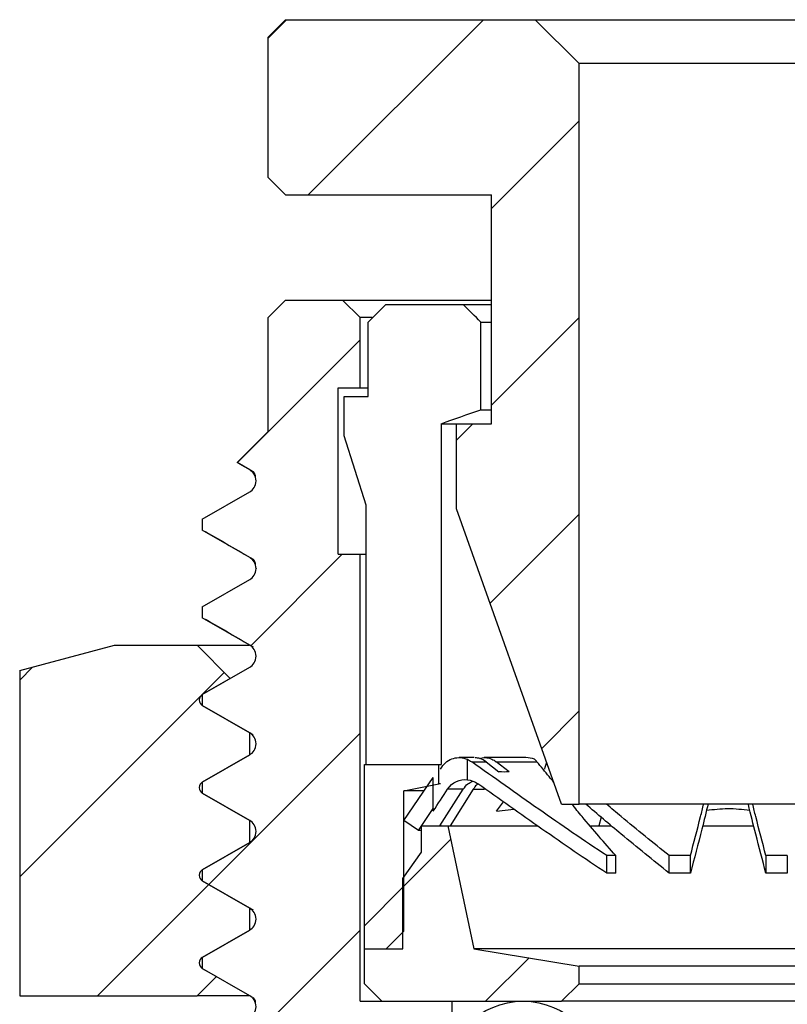
# Model space of a CAD drawing. Units: inches. Extents: x 0.2 to 10.8, y 0.2 to 8.3.
# Drawn here: x 6 to 6.7, y 3.9 to 4.8 of the extents above; entities that cross this region are included whole.
import ezdxf

# ---------------------------------------------------------------- set-up
doc = ezdxf.new("R2010")
doc.units = ezdxf.units.IN
doc.header["$MEASUREMENT"] = 0

msp = doc.modelspace()

# ---------------------------------------------------------------- hatches: boundary and pattern name
at = {"linetype": 'Continuous', "lineweight": 18}
h = msp.add_hatch(dxfattribs=at)
h.set_pattern_fill('ANSI31', style=0)
h.paths.add_polyline_path([(6.21422, 4.67501), (6.22996, 4.65926), (6.415, 4.65926), (6.415, 4.45375), (6.38351, 4.45375), (6.38351, 4.37737), (6.47799, 4.11202), (6.49374, 4.11202), (6.49374, 4.77737), (6.45437, 4.81674), (6.22996, 4.81674), (6.21422, 4.801)], flags=0)
h = msp.add_hatch(dxfattribs=at)
h.set_pattern_fill('ANSI31', style=0)
edge = h.paths.add_edge_path(flags=0)
edge.add_line((6.0069, 3.14745), (5.99115, 3.13958))
edge.add_line((5.99115, 3.13958), (5.99115, 2.72424))
edge.add_line((5.99115, 2.72424), (6.07642, 2.67501))
edge.add_line((6.07642, 2.67501), (6.2309, 2.67501))
edge.add_line((6.2309, 2.67501), (6.24824, 2.6913))
edge.add_line((6.24824, 2.6913), (6.21343, 2.7114))
edge.add_line((6.21343, 2.7114), (6.21352, 2.71423))
edge.add_line((6.21352, 2.71423), (6.27391, 2.74909))
edge.add_line((6.27391, 2.74909), (6.27396, 2.75185))
edge.add_line((6.27396, 2.75185), (6.21578, 2.78548))
edge.add_line((6.21578, 2.78548), (6.21586, 2.7883))
edge.add_line((6.21586, 2.7883), (6.27625, 2.82317))
edge.add_line((6.27625, 2.82317), (6.27627, 2.82593))
edge.add_line((6.27627, 2.82593), (6.21809, 2.85955))
edge.add_line((6.21809, 2.85955), (6.21818, 2.86237))
edge.add_line((6.21818, 2.86237), (6.27856, 2.89724))
edge.add_line((6.27856, 2.89724), (6.27859, 2.9))
edge.add_line((6.27859, 2.9), (6.22037, 2.93362))
edge.add_line((6.22037, 2.93362), (6.22046, 2.93645))
edge.add_line((6.22046, 2.93645), (6.28085, 2.97132))
edge.add_line((6.28085, 2.97132), (6.2809, 2.97407))
edge.add_line((6.2809, 2.97407), (6.22266, 3.0077))
edge.add_line((6.22266, 3.0077), (6.22275, 3.01052))
edge.add_line((6.22275, 3.01052), (6.28314, 3.04539))
edge.add_line((6.28314, 3.04539), (6.28322, 3.04815))
edge.add_line((6.28322, 3.04815), (6.225, 3.08177))
edge.add_line((6.225, 3.08177), (6.22509, 3.0846))
edge.add_line((6.22509, 3.0846), (6.28548, 3.11946))
edge.add_line((6.28548, 3.11946), (6.28553, 3.12222))
edge.add_line((6.28553, 3.12222), (6.22735, 3.15585))
edge.add_line((6.22735, 3.15585), (6.22744, 3.15867))
edge.add_line((6.22744, 3.15867), (6.28782, 3.19354))
edge.add_line((6.28782, 3.19354), (6.28785, 3.1963))
edge.add_line((6.28785, 3.1963), (6.22966, 3.22992))
edge.add_line((6.22966, 3.22992), (6.22975, 3.23275))
edge.add_line((6.22975, 3.23275), (6.29013, 3.26761))
edge.add_line((6.29013, 3.26761), (6.29016, 3.27037))
edge.add_line((6.29016, 3.27037), (6.23195, 3.30399))
edge.add_line((6.23195, 3.30399), (6.23204, 3.30682))
edge.add_line((6.23204, 3.30682), (6.29242, 3.34169))
edge.add_line((6.29242, 3.34169), (6.2937, 3.38367))
edge.add_line((6.2937, 3.38367), (6.54886, 3.38367))
edge.add_line((6.54886, 3.38367), (6.54886, 3.51753))
edge.add_line((6.54886, 3.51753), (6.49768, 3.51753))
edge.add_line((6.49768, 3.51753), (6.49768, 3.68682))
edge.add_line((6.49768, 3.68682), (6.47799, 3.70651))
edge.add_line((6.47799, 3.70651), (6.41894, 3.70651))
edge.add_arc((6.41894, 3.74588), 0.03937, 180, 270, ccw=False)
edge.add_line((6.37957, 3.74588), (6.37957, 3.93485))
edge.add_line((6.37957, 3.93485), (6.29689, 3.93485))
edge.add_line((6.29689, 3.93485), (6.29689, 4.33643))
edge.add_line((6.29689, 4.33643), (6.27721, 4.33643))
edge.add_line((6.27721, 4.33643), (6.27721, 4.48604))
edge.add_line((6.27721, 4.48604), (6.29689, 4.48604))
edge.add_line((6.29689, 4.48604), (6.29689, 4.54903))
edge.add_line((6.29689, 4.54903), (6.28114, 4.56478))
edge.add_line((6.28114, 4.56478), (6.22996, 4.56478))
edge.add_line((6.22996, 4.56478), (6.21422, 4.54903))
edge.add_line((6.21422, 4.54903), (6.21422, 4.44667))
edge.add_line((6.21422, 4.44667), (6.18637, 4.41882))
edge.add_line((6.18637, 4.41882), (6.19781, 4.41222))
edge.add_spline(control_points=[(6.19781, 4.41222), (6.20633, 4.4073), (6.20633, 4.39745), (6.19781, 4.39253)], knot_values=[0, 0, 0, 0, 1, 1, 1, 1], weights=[1, 0.666667, 0.666667, 1], degree=3, periodic=0)
edge.add_line((6.19781, 4.39253), (6.15516, 4.36791))
edge.add_line((6.15516, 4.36791), (6.15516, 4.35812))
edge.add_line((6.15516, 4.35812), (6.19784, 4.33348))
edge.add_spline(control_points=[(6.19784, 4.33348), (6.20636, 4.32855), (6.20636, 4.31871), (6.19784, 4.31379)], knot_values=[0, 0, 0, 0, 1, 1, 1, 1], weights=[1, 0.666667, 0.666667, 1], degree=3, periodic=0)
edge.add_line((6.19784, 4.31379), (6.15516, 4.28915))
edge.add_line((6.15516, 4.28915), (6.15516, 4.27938))
edge.add_line((6.15516, 4.27938), (6.19784, 4.25474))
edge.add_spline(control_points=[(6.19784, 4.25474), (6.20636, 4.24981), (6.20636, 4.23997), (6.19784, 4.23505)], knot_values=[0, 0, 0, 0, 1, 1, 1, 1], weights=[1, 0.666667, 0.666667, 1], degree=3, periodic=0)
edge.add_line((6.19784, 4.23505), (6.15516, 4.21041))
edge.add_line((6.15516, 4.21041), (6.15516, 4.20062))
edge.add_line((6.15516, 4.20062), (6.19781, 4.176))
edge.add_spline(control_points=[(6.19781, 4.176), (6.20633, 4.17107), (6.20633, 4.16123), (6.19781, 4.15631)], knot_values=[0, 0, 0, 0, 1, 1, 1, 1], weights=[1, 0.666667, 0.666667, 1], degree=3, periodic=0)
edge.add_line((6.19781, 4.15631), (6.15516, 4.13169))
edge.add_line((6.15516, 4.13169), (6.15516, 4.12186))
edge.add_line((6.15516, 4.12186), (6.19778, 4.09726))
edge.add_spline(control_points=[(6.19778, 4.09726), (6.2063, 4.09233), (6.2063, 4.08249), (6.19778, 4.07757)], knot_values=[0, 0, 0, 0, 1, 1, 1, 1], weights=[1, 0.666667, 0.666667, 1], degree=3, periodic=0)
edge.add_line((6.19778, 4.07757), (6.15516, 4.05296))
edge.add_line((6.15516, 4.05296), (6.15516, 4.04314))
edge.add_line((6.15516, 4.04314), (6.19781, 4.01852))
edge.add_spline(control_points=[(6.19781, 4.01852), (6.20633, 4.01359), (6.20633, 4.00375), (6.19781, 3.99883)], knot_values=[0, 0, 0, 0, 1, 1, 1, 1], weights=[1, 0.666667, 0.666667, 1], degree=3, periodic=0)
edge.add_line((6.19781, 3.99883), (6.15516, 3.97421))
edge.add_line((6.15516, 3.97421), (6.15516, 3.96442))
edge.add_line((6.15516, 3.96442), (6.19784, 3.93978))
edge.add_spline(control_points=[(6.19784, 3.93978), (6.20636, 3.93485), (6.20636, 3.92501), (6.19784, 3.92009)], knot_values=[0, 0, 0, 0, 1, 1, 1, 1], weights=[1, 0.666667, 0.666667, 1], degree=3, periodic=0)
edge.add_line((6.19784, 3.92009), (6.15516, 3.89545))
edge.add_line((6.15516, 3.89545), (6.15516, 3.88568))
edge.add_line((6.15516, 3.88568), (6.19784, 3.86104))
edge.add_spline(control_points=[(6.19784, 3.86104), (6.20636, 3.85611), (6.20636, 3.84627), (6.19784, 3.84135)], knot_values=[0, 0, 0, 0, 1, 1, 1, 1], weights=[1, 0.666667, 0.666667, 1], degree=3, periodic=0)
edge.add_line((6.19784, 3.84135), (6.15516, 3.81671))
edge.add_line((6.15516, 3.81671), (6.15516, 3.80692))
edge.add_line((6.15516, 3.80692), (6.19781, 3.78229))
edge.add_spline(control_points=[(6.19781, 3.78229), (6.20633, 3.77737), (6.20633, 3.76753), (6.19781, 3.76261)], knot_values=[0, 0, 0, 0, 1, 1, 1, 1], weights=[1, 0.666667, 0.666667, 1], degree=3, periodic=0)
edge.add_line((6.19781, 3.76261), (6.15516, 3.73799))
edge.add_line((6.15516, 3.73799), (6.15516, 3.61989))
edge.add_line((6.15516, 3.61989), (6.07642, 3.61989))
edge.add_line((6.07642, 3.61989), (5.99115, 3.57066))
edge.add_line((5.99115, 3.57066), (5.99115, 3.15533))
edge.add_line((5.99115, 3.15533), (6.0069, 3.14745))
h = msp.add_hatch(dxfattribs=at)
h.set_pattern_fill('ANSI31', style=0)
edge = h.paths.add_edge_path(flags=0)
edge.add_line((6.07642, 4.25475), (5.99115, 4.2319))
edge.add_line((5.99115, 4.2319), (5.99115, 3.93979))
edge.add_line((5.99115, 3.93979), (6.15051, 3.93979))
edge.add_line((6.15051, 3.93979), (6.16781, 3.95708))
edge.add_line((6.16781, 3.95708), (6.15514, 3.96439))
edge.add_spline(control_points=[(6.15514, 3.96439), (6.15088, 3.96685), (6.15088, 3.97178), (6.15514, 3.97424)], knot_values=[0, 0, 0, 0, 1, 1, 1, 1], weights=[1, 0.666667, 0.666667, 1], degree=3, periodic=0)
edge.add_line((6.15514, 3.97424), (6.19776, 3.99884))
edge.add_line((6.19776, 3.99884), (6.19776, 4.01853))
edge.add_line((6.19776, 4.01853), (6.15514, 4.04313))
edge.add_spline(control_points=[(6.15514, 4.04313), (6.15088, 4.04559), (6.15088, 4.05052), (6.15514, 4.05298)], knot_values=[0, 0, 0, 0, 1, 1, 1, 1], weights=[1, 0.666667, 0.666667, 1], degree=3, periodic=0)
edge.add_line((6.15514, 4.05298), (6.19776, 4.07758))
edge.add_line((6.19776, 4.07758), (6.19776, 4.09727))
edge.add_line((6.19776, 4.09727), (6.15514, 4.12187))
edge.add_spline(control_points=[(6.15514, 4.12187), (6.15088, 4.12433), (6.15088, 4.12926), (6.15514, 4.13172)], knot_values=[0, 0, 0, 0, 1, 1, 1, 1], weights=[1, 0.666667, 0.666667, 1], degree=3, periodic=0)
edge.add_line((6.15514, 4.13172), (6.19776, 4.15632))
edge.add_line((6.19776, 4.15632), (6.19776, 4.17601))
edge.add_line((6.19776, 4.17601), (6.15514, 4.20061))
edge.add_spline(control_points=[(6.15514, 4.20061), (6.15088, 4.20307), (6.15088, 4.208), (6.15514, 4.21046)], knot_values=[0, 0, 0, 0, 1, 1, 1, 1], weights=[1, 0.666667, 0.666667, 1], degree=3, periodic=0)
edge.add_line((6.15514, 4.21046), (6.18029, 4.22498))
edge.add_line((6.18029, 4.22498), (6.15051, 4.25475))
edge.add_line((6.15051, 4.25475), (6.07642, 4.25475))
h = msp.add_hatch(dxfattribs=at)
h.set_pattern_fill('ANSI31', style=0)
h.paths.add_polyline_path([(6.32051, 3.9821), (6.33626, 3.99785), (6.33626, 4.12383), (6.36776, 4.13013), (6.36776, 4.14745), (6.30083, 4.14745), (6.30083, 3.9821)], flags=0)
h = msp.add_hatch(dxfattribs=at)
h.set_pattern_fill('ANSI31', style=0)
h.paths.add_polyline_path([(6.36272, 4.13594), (6.33626, 4.0972), (6.34927, 4.08832), (6.36272, 4.10801)], flags=0)
h = msp.add_hatch(dxfattribs=at)
h.set_pattern_fill('ANSI31', style=0)
h.paths.add_polyline_path([(6.35201, 4.09233), (6.35201, 4.06871), (6.33548, 4.04509), (6.33548, 3.9821), (6.30083, 3.9821), (6.30083, 3.9506), (6.31658, 3.93485), (6.47799, 3.93485), (6.49374, 3.9506), (6.49374, 3.96635), (6.39925, 3.9821), (6.37563, 4.09233)], flags=0)
h = msp.add_hatch(dxfattribs=at)
h.set_pattern_fill('ANSI31', style=0)
edge = h.paths.add_edge_path(flags=0)
edge.add_arc((6.44335, 3.86478), 0.07008, 0, 360)

# ---------------------------------------------------------------- linework, layer by layer
at = {"color": 7, "linetype": 'Continuous', "lineweight": 25}
for p, q in [((6.21422, 4.801), (6.22996, 4.81674)), ((6.22996, 4.81674), (6.45437, 4.81674)), ((6.45437, 4.81674), (6.49374, 4.77737)), ((6.45437, 4.81674), (6.80083, 4.81674)), ((6.21422, 4.67501), (6.21422, 4.801)), ((6.49374, 4.11202), (6.49374, 4.77737)), ((6.76146, 4.77737), (6.49374, 4.77737)), ((6.22996, 4.65926), (6.21422, 4.67501)), ((6.22996, 4.65926), (6.415, 4.65926)), ((6.415, 4.45375), (6.415, 4.65926)), ((6.21422, 4.54903), (6.22996, 4.56478)), ((6.22996, 4.56478), (6.28114, 4.56478)), ((6.28114, 4.56478), (6.29689, 4.54903)), ((6.28114, 4.56478), (6.415, 4.56478)), ((6.30433, 4.54509), (6.32016, 4.56084)), ((6.32016, 4.56084), (6.38952, 4.56084)), ((6.38952, 4.56084), (6.415, 4.56084)), ((6.21422, 4.44667), (6.21422, 4.54903)), ((6.29689, 4.48604), (6.29689, 4.54903)), ((6.30771, 4.54903), (6.29689, 4.54903)), ((6.30433, 4.47816), (6.30433, 4.54509)), ((6.40541, 4.46635), (6.40541, 4.54509)), ((6.40541, 4.54509), (6.415, 4.54509)), ((6.27721, 4.48604), (6.29689, 4.48604)), ((6.27721, 4.33643), (6.27721, 4.48604)), ((6.29689, 4.48604), (6.30433, 4.48604)), ((6.28258, 4.47816), (6.30433, 4.47816)), ((6.28258, 4.44273), (6.28258, 4.47816)), ((6.40541, 4.46635), (6.415, 4.46635)), ((6.36967, 4.45375), (6.36967, 4.14745)), ((6.36967, 4.45375), (6.38351, 4.45375)), ((6.38351, 4.37737), (6.38351, 4.45375)), ((6.38351, 4.45375), (6.415, 4.45375)), ((6.18637, 4.41882), (6.21422, 4.44667)), ((6.30235, 4.38052), (6.28258, 4.44273)), ((6.19781, 4.41222), (6.18637, 4.41882)), ((6.18873, 4.41775), (6.20084, 4.41072)), ((6.15516, 4.36791), (6.19781, 4.39253)), ((6.30235, 4.14745), (6.30235, 4.38052)), ((6.47799, 4.11202), (6.38351, 4.37737)), ((6.15516, 4.36791), (6.15516, 4.35812)), ((6.19784, 4.33348), (6.15516, 4.35812)), ((6.27721, 4.33643), (6.29689, 4.33643)), ((6.29689, 3.93485), (6.29689, 4.33643)), ((6.29689, 4.33643), (6.30235, 4.33643)), ((6.20338, 4.32425), (6.20352, 4.32345)), ((6.15516, 4.28915), (6.19784, 4.31379)), ((6.15516, 4.28915), (6.15516, 4.27938)), ((6.19784, 4.25474), (6.15516, 4.27938)), ((5.99115, 4.2319), (6.07642, 4.25475)), ((6.07642, 4.25475), (6.15051, 4.25475)), ((6.15051, 4.25475), (6.18029, 4.22498)), ((6.15051, 4.25475), (6.19761, 4.25475)), ((5.99115, 4.2319), (5.99115, 3.93979)), ((6.15516, 4.21041), (6.19784, 4.23505)), ((6.18029, 4.22498), (6.15514, 4.21046)), ((6.15516, 4.21041), (6.15516, 4.20062)), ((6.15514, 4.20061), (6.19776, 4.17601)), ((6.19781, 4.176), (6.15516, 4.20062)), ((6.19776, 4.15632), (6.19776, 4.17601)), ((6.19776, 4.17601), (6.19822, 4.17577)), ((6.19776, 4.15632), (6.15514, 4.13172)), ((6.15516, 4.13169), (6.19781, 4.15631)), ((6.39948, 4.1538), (6.38584, 4.1538)), ((6.39334, 4.1339), (6.39334, 4.15221)), ((6.39718, 4.15006), (6.41017, 4.15006)), ((6.44543, 4.1538), (6.40855, 4.1538)), ((6.41017, 4.15006), (6.42171, 4.14104)), ((6.43075, 4.14104), (6.41921, 4.15006)), ((6.41921, 4.15006), (6.45584, 4.15006)), ((6.46335, 4.14521), (6.46459, 4.14966)), ((6.30083, 3.9821), (6.30083, 4.14745)), ((6.30083, 4.14745), (6.36776, 4.14745)), ((6.36776, 4.13013), (6.36776, 4.14745)), ((6.36776, 4.14745), (6.36967, 4.14745)), ((6.36904, 4.14332), (6.37027, 4.14521)), ((6.46298, 4.14332), (6.46335, 4.14521)), ((6.15516, 4.13169), (6.15516, 4.12186)), ((6.33626, 4.0972), (6.36272, 4.13594)), ((6.36272, 4.10801), (6.36272, 4.13594)), ((6.39139, 4.13402), (6.39122, 4.13402)), ((6.47016, 4.13402), (6.46936, 4.13402)), ((6.33626, 4.12383), (6.36776, 4.13013)), ((6.33626, 3.99785), (6.33626, 4.12383)), ((6.35445, 4.12383), (6.33626, 4.12383)), ((6.36904, 4.13013), (6.36776, 4.13013)), ((6.3687, 4.09233), (6.38961, 4.12544)), ((6.38961, 4.12544), (6.37557, 4.12544)), ((6.39865, 4.12544), (6.37774, 4.09233)), ((6.15514, 4.12187), (6.19776, 4.09727)), ((6.19778, 4.09726), (6.15516, 4.12186)), ((6.41953, 4.10564), (6.42563, 4.11409)), ((6.34927, 4.08832), (6.36272, 4.10801)), ((6.41953, 4.10564), (6.43507, 4.10744)), ((6.47799, 4.11202), (6.49374, 4.11202)), ((6.76146, 4.11202), (6.49374, 4.11202)), ((6.19776, 4.07758), (6.19776, 4.09727)), ((6.34927, 4.08832), (6.33626, 4.0972)), ((6.51341, 4.10032), (6.51132, 4.09233)), ((6.35201, 4.08832), (6.34927, 4.08832)), ((6.35201, 4.09233), (6.37563, 4.09233)), ((6.35201, 4.06871), (6.35201, 4.09233)), ((6.36977, 4.09233), (6.36904, 4.09287)), ((6.37563, 4.09233), (6.39925, 3.9821)), ((6.37563, 4.09233), (6.45632, 4.09233)), ((6.50331, 4.09233), (6.52261, 4.09233)), ((6.60461, 4.09233), (6.65055, 4.09233)), ((6.19776, 4.07758), (6.15514, 4.05298)), ((6.15516, 4.05296), (6.19778, 4.07757)), ((6.33548, 4.04509), (6.35201, 4.06871)), ((6.51857, 4.04995), (6.51857, 4.0657)), ((6.52654, 4.0657), (6.51857, 4.0657)), ((6.52654, 4.04995), (6.52654, 4.0657)), ((6.57447, 4.04995), (6.57447, 4.0657)), ((6.59371, 4.0657), (6.57447, 4.0657)), ((6.59371, 4.04995), (6.59371, 4.0657)), ((6.68073, 4.0657), (6.66149, 4.0657)), ((6.66149, 4.0657), (6.66149, 4.04995)), ((6.68073, 4.0657), (6.68073, 4.04995)), ((6.15516, 4.05296), (6.15516, 4.04314)), ((6.15514, 4.04313), (6.19776, 4.01853)), ((6.19781, 4.01852), (6.15516, 4.04314)), ((6.33548, 3.9821), (6.33548, 4.04509)), ((6.52654, 4.04995), (6.51857, 4.04995)), ((6.59371, 4.04995), (6.57447, 4.04995)), ((6.68073, 4.04995), (6.66149, 4.04995)), ((6.19776, 3.99884), (6.19776, 4.01853)), ((6.19776, 3.99884), (6.15514, 3.97424)), ((6.15516, 3.97421), (6.19781, 3.99883)), ((6.32051, 3.9821), (6.33626, 3.99785)), ((6.30083, 3.9506), (6.30083, 3.9821)), ((6.30083, 3.9821), (6.33548, 3.9821)), ((6.30083, 3.9821), (6.32051, 3.9821)), ((6.39925, 3.9821), (6.49374, 3.96635)), ((6.85595, 3.9821), (6.39925, 3.9821)), ((6.15516, 3.97421), (6.15516, 3.96442)), ((6.15514, 3.96439), (6.16781, 3.95708)), ((6.19784, 3.93978), (6.15516, 3.96442)), ((6.49374, 3.9506), (6.49374, 3.96635)), ((6.76146, 3.96635), (6.49374, 3.96635)), ((6.16781, 3.95708), (6.15051, 3.93979)), ((6.31658, 3.93485), (6.30083, 3.9506)), ((6.49374, 3.9506), (6.47799, 3.93485)), ((6.49374, 3.9506), (6.76146, 3.9506)), ((5.99115, 3.93979), (6.15051, 3.93979)), ((6.1978, 3.93979), (6.15051, 3.93979)), ((6.29689, 3.93485), (6.37957, 3.93485)), ((6.31658, 3.93485), (6.47799, 3.93485)), ((6.37957, 3.74588), (6.37957, 3.93485)), ((6.77721, 3.93485), (6.47799, 3.93485))]:
    msp.add_line(p, q, dxfattribs=at)
at = {"color": 8, "linetype": 'Continuous', "lineweight": 25}
for p, q in [((6.15514, 4.21046), (6.1552, 4.21043)), ((6.39865, 4.12544), (6.40885, 4.12544))]:
    msp.add_line(p, q, dxfattribs=at)
at = {"color": 7, "linetype": 'Continuous', "lineweight": 25}
msp.add_circle((6.44335, 3.86478), 0.07008, dxfattribs=at)
for points in [[(6.40541, 4.54509), (6.40011, 4.55034), (6.39481, 4.55559), (6.38952, 4.56084)], [(6.36967, 4.45375), (6.38159, 4.45796), (6.3935, 4.46216), (6.40541, 4.46635)], [(6.39334, 4.15221), (6.39469, 4.15164), (6.39599, 4.15092), (6.39718, 4.15006)], [(6.45361, 4.15221), (6.45112, 4.1532), (6.44854, 4.15372), (6.44588, 4.15379)], [(6.45584, 4.15006), (6.45515, 4.15092), (6.45439, 4.15164), (6.45361, 4.15221)], [(6.43075, 4.14104), (6.42774, 4.14073), (6.42472, 4.14073), (6.42171, 4.14104)], [(6.37557, 4.12544), (6.37964, 4.13167), (6.38663, 4.13467), (6.39334, 4.1339)], [(6.39334, 4.1339), (6.39676, 4.13353), (6.40001, 4.13229), (6.40282, 4.13029)], [(6.36272, 4.10564), (6.36699, 4.11225), (6.37127, 4.11885), (6.37557, 4.12544)], [(6.36272, 4.10801), (6.36272, 4.10801), (6.36272, 4.10722), (6.36272, 4.10564)]]:
    msp.add_open_spline(points, degree=3, dxfattribs=at)
for points, knots in [([(6.19781, 4.39253), (6.19923, 4.39335), (6.20066, 4.39461), (6.20282, 4.39803), (6.20349, 4.40019), (6.20349, 4.40456), (6.20282, 4.40672), (6.20066, 4.41014), (6.19923, 4.4114), (6.19781, 4.41222)], [0, 0, 0, 0, 0.25, 0.25, 0.5, 0.5, 0.75, 0.75, 1, 1, 1, 1]), ([(6.20084, 4.41072), (6.20152, 4.40997), (6.20238, 4.40902), (6.20273, 4.40659), (6.20281, 4.40608)], [0, 0, 0, 0, 0.7917499, 1, 1, 1, 1]), ([(6.15809, 4.35681), (6.16521, 4.35267), (6.17947, 4.3444), (6.19373, 4.33612), (6.20086, 4.33198)], [0, 0, 0, 0, 0.5000035, 1, 1, 1, 1]), ([(6.19784, 4.31379), (6.19926, 4.31461), (6.2007, 4.31587), (6.20285, 4.31929), (6.20352, 4.32145), (6.20352, 4.32582), (6.20285, 4.32798), (6.2007, 4.3314), (6.19926, 4.33266), (6.19784, 4.33348)], [0, 0, 0, 0, 0.25, 0.25, 0.5, 0.5, 0.75, 0.75, 1, 1, 1, 1]), ([(6.20086, 4.33198), (6.20152, 4.33125), (6.20237, 4.33031), (6.20274, 4.3279), (6.20282, 4.32738)], [0, 0, 0, 0, 0.784078, 1, 1, 1, 1]), ([(6.15811, 4.27808), (6.16524, 4.27394), (6.1795, 4.26566), (6.19376, 4.25738), (6.20089, 4.25324)], [0, 0, 0, 0, 0.500004, 1, 1, 1, 1]), ([(6.19784, 4.23505), (6.19926, 4.23587), (6.2007, 4.23713), (6.20285, 4.24054), (6.20352, 4.24271), (6.20352, 4.24708), (6.20285, 4.24924), (6.2007, 4.25266), (6.19926, 4.25392), (6.19784, 4.25474)], [0, 0, 0, 0, 0.25, 0.25, 0.5, 0.5, 0.75, 0.75, 1, 1, 1, 1]), ([(6.15514, 4.21046), (6.15372, 4.20964), (6.1523, 4.20772), (6.1523, 4.20335), (6.15372, 4.20143), (6.15514, 4.20061)], [0, 0, 0, 0, 0.5, 0.5, 1, 1, 1, 1]), ([(6.19781, 4.15631), (6.19923, 4.15713), (6.20066, 4.15839), (6.20282, 4.1618), (6.20349, 4.16397), (6.20349, 4.16834), (6.20282, 4.1705), (6.20066, 4.17392), (6.19923, 4.17518), (6.19781, 4.176)], [0, 0, 0, 0, 0.25, 0.25, 0.5, 0.5, 0.75, 0.75, 1, 1, 1, 1]), ([(6.19895, 4.1754), (6.199, 4.17516), (6.19905, 4.17489), (6.20068, 4.17461), (6.20083, 4.17459)], [0, 0, 0, 0, 0.903744, 1, 1, 1, 1]), ([(6.37027, 4.14521), (6.37285, 4.14919), (6.37663, 4.15189), (6.38494, 4.15428), (6.38933, 4.15398), (6.39334, 4.15221)], [0, 0, 0, 0, 0.5, 0.5, 1, 1, 1, 1]), ([(6.51857, 4.0657), (6.49795, 4.07917), (6.47768, 4.09318), (6.43731, 4.12144), (6.41723, 4.13572), (6.39718, 4.15006)], [0, 0, 0, 0, 0.5, 0.5, 1, 1, 1, 1]), ([(6.41017, 4.15006), (6.4084, 4.15124), (6.40533, 4.15328), (6.40176, 4.15348), (6.40026, 4.15356)], [0, 0, 0, 0, 0.578884, 1, 1, 1, 1]), ([(6.40409, 4.15306), (6.40581, 4.15342), (6.40955, 4.15421), (6.4149, 4.15292), (6.41793, 4.15091), (6.41921, 4.15006)], [0, 0, 0, 0, 0.3295422, 0.7156903, 1, 1, 1, 1]), ([(6.47107, 4.13146), (6.46962, 4.13321), (6.46452, 4.13937), (6.45946, 4.1456), (6.45584, 4.15006)], [0, 0, 0, 0, 0.285222, 1, 1, 1, 1]), ([(6.15514, 4.13172), (6.15372, 4.1309), (6.1523, 4.12898), (6.1523, 4.12461), (6.15372, 4.12269), (6.15514, 4.12187)], [0, 0, 0, 0, 0.5, 0.5, 1, 1, 1, 1]), ([(6.38961, 4.12544), (6.39091, 4.12719), (6.39323, 4.13032), (6.39664, 4.13185), (6.39814, 4.13252)], [0, 0, 0, 0, 0.560181, 1, 1, 1, 1]), ([(6.40295, 4.12997), (6.40249, 4.12969), (6.40073, 4.1286), (6.39953, 4.12679), (6.39865, 4.12544)], [0, 0, 0, 0, 0.2596598, 1, 1, 1, 1]), ([(6.51857, 4.04995), (6.49891, 4.06279), (6.47958, 4.07613), (6.44108, 4.10303), (6.42193, 4.11663), (6.40282, 4.13029)], [0, 0, 0, 0, 0.5, 0.5, 1, 1, 1, 1]), ([(6.52654, 4.0657), (6.51647, 4.07726), (6.50323, 4.09244), (6.49023, 4.10825), (6.48713, 4.11202)], [0, 0, 0, 0, 0.761266, 1, 1, 1, 1]), ([(6.57447, 4.04995), (6.5601, 4.06154), (6.53492, 4.08184), (6.51021, 4.10296), (6.49961, 4.11202)], [0, 0, 0, 0, 0.570997, 1, 1, 1, 1]), ([(6.57447, 4.0657), (6.56008, 4.07726), (6.54118, 4.09244), (6.52262, 4.10825), (6.51819, 4.11202)], [0, 0, 0, 0, 0.761266, 1, 1, 1, 1]), ([(6.60969, 4.11249), (6.60779, 4.10482), (6.60252, 4.08351), (6.59715, 4.06305), (6.59371, 4.04995)], [0, 0, 0, 0, 0.360078, 1, 1, 1, 1]), ([(6.59371, 4.0657), (6.59676, 4.07726), (6.60077, 4.09244), (6.6047, 4.10825), (6.60564, 4.11202)], [0, 0, 0, 0, 0.761266, 1, 1, 1, 1]), ([(6.60818, 4.10645), (6.61453, 4.10723), (6.62747, 4.1088), (6.64042, 4.10723), (6.64702, 4.10643)], [0, 0, 0, 0, 0.490139, 1, 1, 1, 1]), ([(6.66149, 4.04995), (6.65845, 4.06154), (6.65315, 4.08169), (6.64795, 4.10266), (6.64574, 4.11156)], [0, 0, 0, 0, 0.575148, 1, 1, 1, 1]), ([(6.66149, 4.0657), (6.65844, 4.07726), (6.65444, 4.09244), (6.6505, 4.10825), (6.64956, 4.11202)], [0, 0, 0, 0, 0.761266, 1, 1, 1, 1]), ([(6.19778, 4.07757), (6.1992, 4.07839), (6.20064, 4.07965), (6.20279, 4.08306), (6.20346, 4.08523), (6.20346, 4.0896), (6.20279, 4.09176), (6.20064, 4.09518), (6.1992, 4.09644), (6.19778, 4.09726)], [0, 0, 0, 0, 0.25, 0.25, 0.5, 0.5, 0.75, 0.75, 1, 1, 1, 1]), ([(6.15514, 4.05298), (6.15372, 4.05216), (6.1523, 4.05024), (6.1523, 4.04587), (6.15372, 4.04395), (6.15514, 4.04313)], [0, 0, 0, 0, 0.5, 0.5, 1, 1, 1, 1]), ([(6.19776, 4.01853), (6.19778, 4.01809), (6.19781, 4.01763), (6.20054, 4.01716), (6.20062, 4.01714)], [0, 0, 0, 0, 0.96944, 1, 1, 1, 1]), ([(6.19781, 3.99883), (6.19923, 3.99965), (6.20066, 4.00091), (6.20282, 4.00432), (6.20349, 4.00649), (6.20349, 4.01086), (6.20282, 4.01302), (6.20066, 4.01644), (6.19923, 4.0177), (6.19781, 4.01852)], [0, 0, 0, 0, 0.25, 0.25, 0.5, 0.5, 0.75, 0.75, 1, 1, 1, 1]), ([(6.15514, 3.97424), (6.15372, 3.97342), (6.1523, 3.9715), (6.1523, 3.96713), (6.15372, 3.96521), (6.15514, 3.96439)], [0, 0, 0, 0, 0.5, 0.5, 1, 1, 1, 1]), ([(6.19784, 3.92009), (6.19926, 3.92091), (6.2007, 3.92217), (6.20285, 3.92558), (6.20352, 3.92775), (6.20352, 3.93212), (6.20285, 3.93428), (6.2007, 3.9377), (6.19926, 3.93896), (6.19784, 3.93978)], [0, 0, 0, 0, 0.25, 0.25, 0.5, 0.5, 0.75, 0.75, 1, 1, 1, 1]), ([(6.20086, 3.93828), (6.20152, 3.93755), (6.20237, 3.93661), (6.20274, 3.9342), (6.20282, 3.93367)], [0, 0, 0, 0, 0.784078, 1, 1, 1, 1])]:
    msp.add_open_spline(points, degree=3, knots=knots, dxfattribs=at)

doc.saveas('drawing.dxf')
